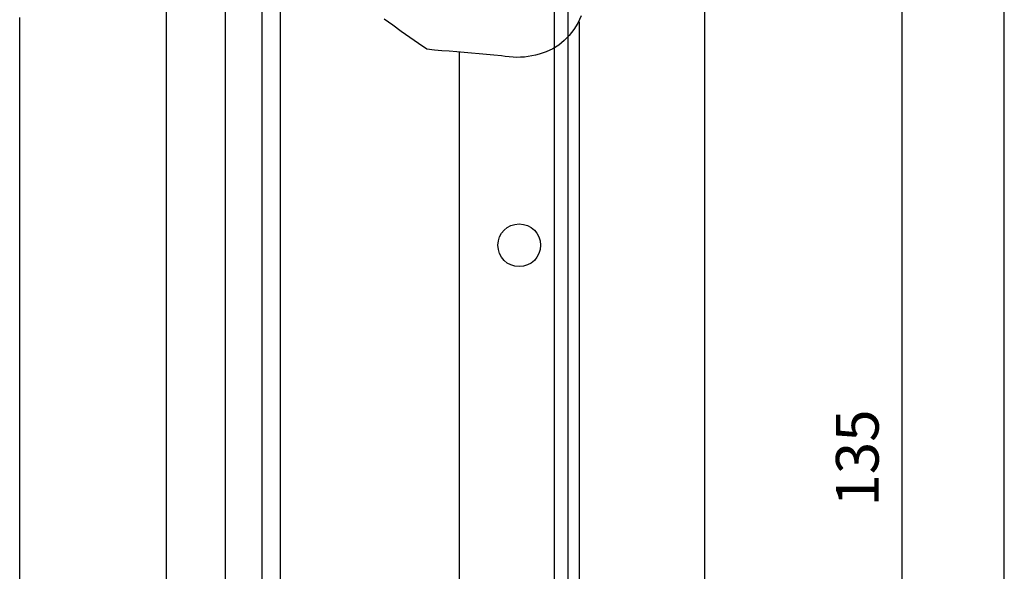
# Model space of a CAD drawing. Extents: x -133 to 832, y 4 to 882.
# Drawn here: x 552 to 667, y 401 to 465 of the extents above; entities that cross this region are included whole.
import ezdxf

# ---------------------------------------------------------------- set-up
doc = ezdxf.new("R2010")
doc.units = 0
doc.header["$MEASUREMENT"] = 0
for name, color, linetype in [('1', 7, 'Continuous'), ('15', 7, 'Continuous'), ('LAYER001', 1, 'Continuous'), ('NONE', 7, 'Continuous')]:
    doc.layers.add(name, color=color, linetype=linetype)
doc.styles.add('DCADTXTSTYLE1', font='arial.ttf')

# ---------------------------------------------------------------- blocks, each defined once
blk = doc.blocks.new('GROUP-3-1')
at = {"layer": '15', "color": 30, "linetype": 'Continuous'}
blk.add_lwpolyline([(870.53, 221.84), (870.12, 221), (869.65, 220.24), (869.12, 219.56), (868.54, 218.96), (867.9, 218.44), (867.19, 218), (866.44, 217.65), (865.62, 217.37), (865.19, 217.26), (864.76, 217.17), (864.32, 217.09), (863.88, 217.04), (863.44, 217.01), (862.99, 217), (862.55, 217.02), (862.1, 217.05), (861.64, 217.1), (861.19, 217.18), (860.32, 217.25), (859.44, 217.33), (858.57, 217.4), (857.7, 217.48), (856.83, 217.56), (855.96, 217.63), (855.09, 217.71), (854.22, 217.78), (853.35, 217.86), (852.48, 217.94), (851.48, 218.64), (850.47, 219.34), (849.47, 220.04), (848.47, 220.75), (847.47, 221.45)], dxfattribs=at)
blk = doc.blocks.new('GROUP-14-1')
at = {"layer": '1', "color": 134, "linetype": 'Continuous'}
for p, q in [((867.36, 267.64), (867.36, -142.32)), ((868.96, 267.64), (868.96, -142.32)), ((884.96, 256.14), (884.96, -136.86)), ((821.96, 230.78), (821.96, 120.7)), ((828.91, 121.92), (828.91, 228.49)), ((833.18, 227.08), (833.18, 122.68)), ((835.36, 123.03), (835.36, 226.37))]:
    blk.add_line(p, q, dxfattribs=at)
at = {"layer": '1', "color": 7, "linetype": 'Continuous'}
blk.add_line((856.28, 115.77), (856.28, 217.6), dxfattribs=at)
blk.add_lwpolyline([(870.28, 221.15), (870.28, 93.94), (870.53, 93.4)], dxfattribs=at)
at = {"layer": '15', "color": 30, "linetype": 'Continuous'}
blk.add_circle((863.28, 195.02), 2.5, dxfattribs=at)
at = {"layer": 'NONE', "color": 7, "linetype": 'Continuous', "ltscale": 0.79375}
blk.add_blockref('GROUP-3-1', (0, 0), dxfattribs=at)

msp = doc.modelspace()

# ---------------------------------------------------------------- linework, layer by layer
at = {"layer": 'LAYER001', "color": 7, "linetype": 'Continuous', "ltscale": 2}
for p, q in [((667.09, 67.71), (667.09, 524.71)), ((655.09, 475.71), (655.09, 352.71)), ((551.91, 371.25), (551.91, 465.73))]:
    msp.add_line(p, q, dxfattribs=at)

# ---------------------------------------------------------------- block references
at = {"layer": 'NONE', "color": 7, "linetype": 'Continuous', "ltscale": 0.79375}
msp.add_blockref('GROUP-14-1', (-252.93, 244.07), dxfattribs=at)

# ---------------------------------------------------------------- texts
at = {"layer": 'LAYER001', "color": 7, "linetype": 'Continuous', "ltscale": 2, "insert": (650.54, 414.21), "char_height": 5, "attachment_point": 5, "rotation": 90, "line_spacing_factor": 1.004016, "style": 'DCADTXTSTYLE1'}
msp.add_mtext('135', dxfattribs=at)

doc.saveas('drawing.dxf')
